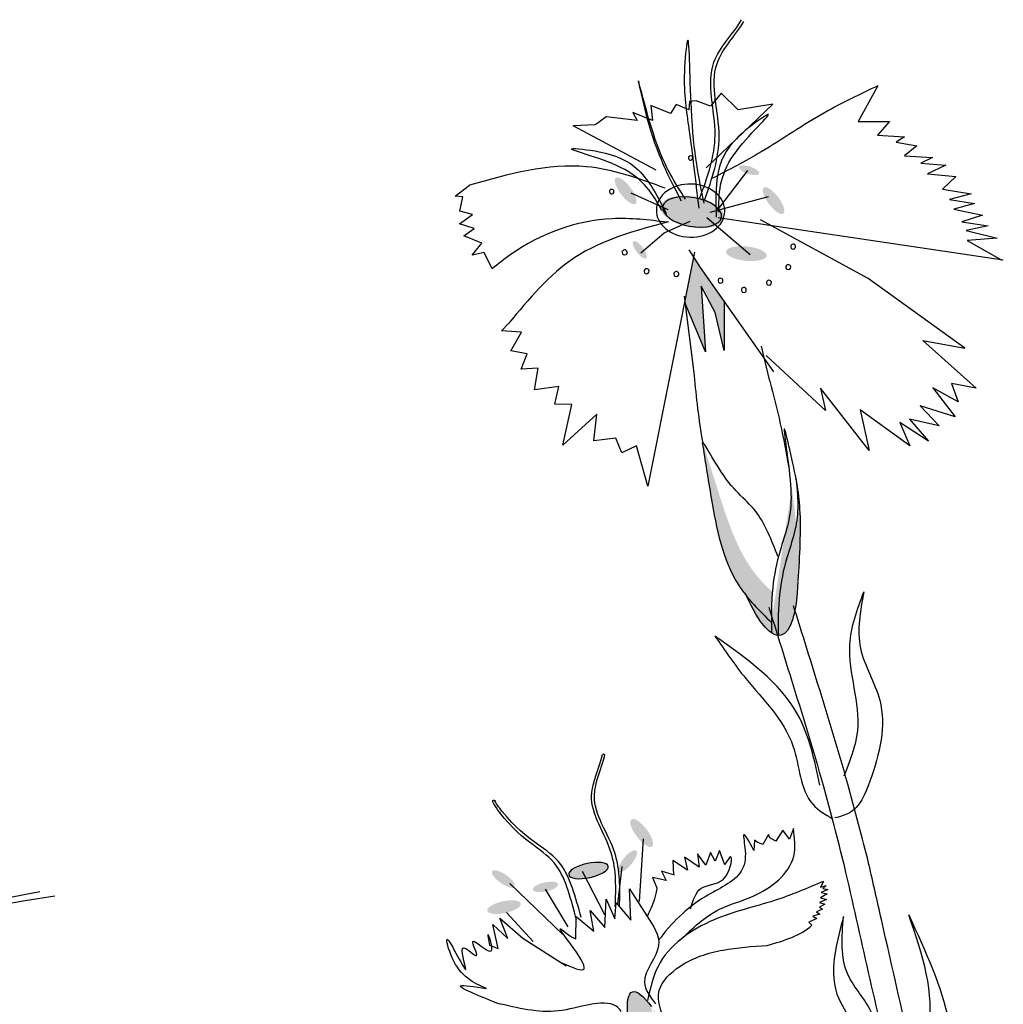
# Model space of a CAD drawing. Units: millimetres. Extents: x 45 to 125.1, y 50 to 97.
# Drawn here: x 59.3 to 62.8, y 81.4 to 84.9 of the extents above; entities that cross this region are included whole.
import ezdxf

# ---------------------------------------------------------------- set-up
doc = ezdxf.new("R2010")
doc.units = ezdxf.units.MM
doc.layers.add('Z_Pflanzebene', color=7, linetype='Continuous')

# ---------------------------------------------------------------- blocks, each defined once
blk = doc.blocks.new('Z_Lavendelheide_Staude')
at = {"layer": 'Z_Pflanzebene', "lineweight": 30, "true_color": 0x44a009}
h = blk.add_hatch(color=74, dxfattribs=at)
edge = h.paths.add_edge_path()
edge.add_ellipse((2.143, 9.0775), major_axis=(-0.0357, 0.0119), ratio=0.352895, start_angle=0, end_angle=360, ccw=False)
h = blk.add_hatch(color=74, dxfattribs=at)
edge = h.paths.add_edge_path()
edge.add_ellipse((1.7037, 9.0046), major_axis=(-0.035, 0.0462), ratio=0.352895, start_angle=0, end_angle=360, ccw=False)
h = blk.add_hatch(color=74, dxfattribs=at)
edge = h.paths.add_edge_path()
edge.add_ellipse((2.23, 8.9697), major_axis=(-0.035, 0.0462), ratio=0.352895, start_angle=0, end_angle=360, ccw=False)
h = blk.add_hatch(color=74, dxfattribs=at)
edge = h.paths.add_edge_path()
edge.add_ellipse((1.9408, 8.9293), major_axis=(0.1128, -0.0206), ratio=0.482549, start_angle=0, end_angle=360, ccw=False)
h = blk.add_hatch(color=74, dxfattribs=at)
edge = h.paths.add_edge_path()
edge.add_ellipse((1.7543, 8.7945), major_axis=(-0.0227, 0.03), ratio=0.352895, start_angle=0, end_angle=360, ccw=False)
h = blk.add_hatch(color=74, dxfattribs=at)
edge = h.paths.add_edge_path()
edge.add_ellipse((2.1335, 8.781), major_axis=(0.0724, -0.0074), ratio=0.352895, start_angle=0, end_angle=360, ccw=False)
blk.add_hatch(color=74, dxfattribs=at).paths.add_polyline_path([(1.9724, 8.6653), (2.0228, 8.572), (2.0544, 8.4361), (2.0539, 8.6135), (1.9707, 8.7318), (1.9458, 8.7699), (1.9149, 8.6153), (1.9166, 8.6024), (1.9881, 8.432)])
h = blk.add_hatch(color=74, dxfattribs=at)
edge = h.paths.add_edge_path()
edge.add_spline(control_points=[(2.132, 7.5657), (2.1225, 7.5777), (2.0509, 7.6765), (2.0139, 7.8727), (1.9867, 8.0435), (1.9764, 8.1085)], knot_values=[0, 0, 0, 0, 0.148827, 1.187625, 1.824081, 1.824081, 1.824081, 1.824081], degree=3, periodic=0)
edge.add_spline(control_points=[(1.9764, 8.1085), (1.977, 8.1089), (1.978, 8.1086), (1.9791, 8.1077)], knot_values=[1.500094, 1.500094, 1.500094, 1.500094, 1.538279, 1.538279, 1.538279, 1.538279], degree=3, periodic=0)
edge.add_spline(control_points=[(1.9791, 8.1077), (1.9986, 8.045), (2.0497, 7.8797), (2.1166, 7.6838), (2.2088, 7.5933), (2.2256, 7.5785)], knot_values=[0, 0, 0, 0, 0.636456, 1.675254, 1.89114, 1.89114, 1.89114, 1.89114], degree=3, periodic=0)
edge.add_spline(control_points=[(2.2256, 7.5785), (2.2226, 7.5424), (2.2223, 7.5059), (2.2227, 7.4693)], knot_values=[4.63877, 4.63877, 4.63877, 4.63877, 5.081568, 5.081568, 5.081568, 5.081568], degree=3, periodic=0)
edge.add_spline(control_points=[(2.2227, 7.4693), (2.1906, 7.5003), (2.1591, 7.5316), (2.132, 7.5657)], knot_values=[1.824081, 1.824081, 1.824081, 1.824081, 2.245708, 2.245708, 2.245708, 2.245708], degree=3, periodic=0)
h = blk.add_hatch(color=74, dxfattribs=at)
edge = h.paths.add_edge_path()
edge.add_spline(control_points=[(2.2227, 7.4693), (2.1906, 7.5003), (2.1591, 7.5316), (2.132, 7.5657)], knot_values=[1.824081, 1.824081, 1.824081, 1.824081, 2.245708, 2.245708, 2.245708, 2.245708], degree=3, periodic=0)
edge.add_ellipse((2.1308, 8.0691), major_axis=(0.124, -0.6454), ratio=0.216628, start_angle=-41.1871, end_angle=42.9369)
edge.add_spline(control_points=[(2.2232, 7.4323), (2.223, 7.4446), (2.2228, 7.457), (2.2227, 7.4693)], knot_values=[5.081568, 5.081568, 5.081568, 5.081568, 5.230575, 5.230575, 5.230575, 5.230575], degree=3, periodic=0)
h = blk.add_hatch(color=74, dxfattribs=at)
edge = h.paths.add_edge_path()
edge.add_spline(control_points=[(2.2471, 7.4232), (2.2463, 7.472), (2.2459, 7.5653), (2.271, 7.6852), (2.3199, 7.827), (2.3189, 7.9006), (2.3101, 7.9795)], knot_values=[2.826772, 2.826772, 2.826772, 2.826772, 3.416929, 3.955491, 4.324237, 5.166432, 5.166432, 5.166432, 5.166432], degree=3, periodic=0)
edge.add_spline(control_points=[(2.3101, 7.9795), (2.3175, 7.9406), (2.3311, 7.8395), (2.3234, 7.7072), (2.3177, 7.617)], knot_values=[0.046638, 0.046638, 0.046638, 0.046638, 0.54146, 1.577105, 1.577105, 1.577105, 1.577105], degree=3, periodic=0)
edge.add_line((2.3177, 7.617), (2.3168, 7.6149))
edge.add_ellipse((2.1308, 8.0691), major_axis=(0.124, -0.6454), ratio=0.216628, start_angle=25.4822, end_angle=42.9369, ccw=False)
edge.add_ellipse((2.1308, 8.0691), major_axis=(0.124, -0.6454), ratio=0.216628, start_angle=-3.0952, end_angle=25.4822, ccw=False)
h = blk.add_hatch(color=74, dxfattribs=at)
edge = h.paths.add_edge_path()
edge.add_ellipse((1.7612, 6.7203), major_axis=(0.0368, -0.0483), ratio=0.352895, start_angle=0, end_angle=360, ccw=False)
h = blk.add_hatch(color=74, dxfattribs=at)
edge = h.paths.add_edge_path()
edge.add_ellipse((1.711, 6.6204), major_axis=(0.0306, 0.0375), ratio=0.352895, start_angle=0, end_angle=360, ccw=False)
h = blk.add_hatch(color=74, dxfattribs=at)
edge = h.paths.add_edge_path()
edge.add_ellipse((1.2689, 6.5572), major_axis=(-0.0397, 0.0277), ratio=0.352895, start_angle=0, end_angle=360, ccw=False)
h = blk.add_hatch(color=74, dxfattribs=at)
edge = h.paths.add_edge_path()
edge.add_ellipse((1.5718, 6.587), major_axis=(0.0704, 0.0152), ratio=0.352895, start_angle=0, end_angle=360, ccw=False)
h = blk.add_hatch(color=74, dxfattribs=at)
edge = h.paths.add_edge_path()
edge.add_ellipse((1.4188, 6.5289), major_axis=(0.0448, 0.0097), ratio=0.352895, start_angle=0, end_angle=360, ccw=False)
h = blk.add_hatch(color=74, dxfattribs=at)
edge = h.paths.add_edge_path()
edge.add_ellipse((1.2714, 6.4568), major_axis=(0.0594, 0.0128), ratio=0.352895, start_angle=0, end_angle=360, ccw=False)
h = blk.add_hatch(color=74, dxfattribs=at)
edge = h.paths.add_edge_path()
edge.add_line((1.7114, 6.0744), (1.712, 6.0698))
edge.add_spline(control_points=[(1.712, 6.0698), (1.7212, 6.0595), (1.7458, 6.0309), (1.7669, 5.9995), (1.7802, 5.9796)], knot_values=[0, 0, 0, 0, 0.066442, 0.181536, 0.181536, 0.181536, 0.181536], degree=3, periodic=0)
edge.add_spline(control_points=[(1.7802, 5.9796), (1.7721, 5.9941), (1.7537, 6.0273), (1.7496, 6.0652), (1.7473, 6.0865)], knot_values=[0, 0, 0, 0, 0.079039, 0.18093, 0.18093, 0.18093, 0.18093], degree=3, periodic=0)
edge.add_spline(control_points=[(1.7473, 6.0865), (1.7622, 6.0699), (1.7961, 6.0324), (1.8213, 5.9885), (1.8354, 5.9639)], knot_values=[0, 0, 0, 0, 0.107144, 0.242673, 0.242673, 0.242673, 0.242673], degree=3, periodic=0)
edge.add_spline(control_points=[(1.8354, 5.9639), (1.8308, 5.9727), (1.8093, 6.0173), (1.8006, 6.0666), (1.7938, 6.1061)], knot_values=[0.01628, 0.01628, 0.01628, 0.01628, 0.160351, 0.738246, 0.738246, 0.738246, 0.738246], degree=3, periodic=0)
edge.add_ellipse((1.894, 5.7273), major_axis=(0.1669, -0.4282), ratio=0.181074, start_angle=-212.0936, end_angle=-147.9916)
at = {"layer": 'Z_Pflanzebene', "color": 74, "lineweight": 30, "true_color": 0x44a009}
for p, q in [((2.0431, 9.3522), (2.0056, 9.306)), ((2.1039, 9.2921), (2.0431, 9.3522)), ((2.6013, 9.378), (2.5306, 9.2508)), ((1.9313, 9.3224), (1.9284, 9.2919)), ((1.9552, 9.3249), (1.9313, 9.3224)), ((2.0056, 9.306), (1.9552, 9.3249)), ((1.7296, 9.2831), (1.7447, 9.2545)), ((1.7992, 9.2542), (1.7296, 9.2831)), ((1.7936, 9.308), (1.7992, 9.2542)), ((1.8632, 9.279), (1.7936, 9.308)), ((1.884, 9.3114), (1.8632, 9.279)), ((1.9284, 9.2919), (1.884, 9.3114)), ((1.9905, 9.0858), (2.2278, 9.3123)), ((2.2278, 9.3123), (2.1039, 9.2921)), ((1.6064, 9.2461), (1.5951, 9.2388)), ((1.6345, 9.2671), (1.6064, 9.2461)), ((1.665, 9.2643), (1.6345, 9.2671)), ((1.7447, 9.2545), (1.665, 9.2643)), ((2.5306, 9.2508), (2.6426, 9.2506)), ((2.6426, 9.2506), (2.5997, 9.2022)), ((1.5951, 9.2388), (1.5177, 9.2356)), ((1.8126, 9.0782), (1.5177, 9.2356)), ((2.5997, 9.2022), (2.6962, 9.1963)), ((2.6962, 9.1963), (2.6662, 9.1772)), ((2.6662, 9.1772), (2.7394, 9.1649)), ((2.7394, 9.1649), (2.6953, 9.1283)), ((2.6953, 9.1283), (2.7958, 9.1229)), ((2.7958, 9.1229), (2.7539, 9.1025)), ((2.0276, 8.9312), (2.138, 9.0766)), ((2.7539, 9.1025), (2.8426, 9.0958)), ((2.8426, 9.0958), (2.7778, 9.0651)), ((2.7778, 9.0651), (2.8787, 9.0557)), ((2.8787, 9.0557), (2.8315, 9.0108)), ((1.0969, 8.9858), (1.1484, 9.0245)), ((2.8315, 9.0108), (2.9332, 8.9935)), ((1.1249, 8.9831), (1.0969, 8.9858)), ((1.1136, 8.9319), (1.1249, 8.9831)), ((1.8556, 8.9362), (1.7238, 8.9956)), ((2.0049, 8.9289), (2.2125, 8.984)), ((2.9332, 8.9935), (2.8554, 8.9734)), ((2.8554, 8.9734), (2.9448, 8.9588)), ((1.1593, 8.9201), (1.1136, 8.9319)), ((2.9448, 8.9588), (2.8709, 8.9391)), ((2.8709, 8.9391), (2.9731, 8.9178)), ((1.1127, 8.8874), (1.1593, 8.9201)), ((1.841, 8.8553), (1.933, 8.8962)), ((2.1464, 8.7764), (1.9923, 8.9087)), ((2.0325, 8.9098), (3.0473, 8.7588)), ((2.5664, 8.6923), (2.1835, 8.9013)), ((2.9731, 8.9178), (2.8996, 8.8942)), ((1.1645, 8.8706), (1.1127, 8.8874)), ((1.1283, 8.8446), (1.1645, 8.8706)), ((2.8996, 8.8942), (2.993, 8.88)), ((2.993, 8.88), (2.9148, 8.8638)), ((2.9148, 8.8638), (3.0256, 8.8355)), ((1.1923, 8.8179), (1.1283, 8.8446)), ((1.7585, 8.7839), (1.841, 8.8553)), ((3.0256, 8.8355), (2.9185, 8.8283)), ((2.9185, 8.8283), (3.0418, 8.7573)), ((1.1578, 8.7754), (1.1923, 8.8179)), ((1.9707, 8.7318), (1.9299, 8.7943)), ((1.2012, 8.7855), (1.1578, 8.7754)), ((1.2296, 8.7273), (1.2012, 8.7855)), ((1.9491, 8.7864), (1.7831, 7.9546)), ((2.2314, 8.361), (1.9707, 8.7318)), ((2.9103, 8.4449), (2.5664, 8.6923)), ((1.9724, 8.6653), (1.9881, 8.432)), ((2.0228, 8.572), (1.9724, 8.6653)), ((1.9492, 8.3471), (1.9131, 8.6296)), ((1.9881, 8.432), (1.9146, 8.607)), ((2.0539, 8.6135), (2.0544, 8.4361)), ((2.0544, 8.4361), (2.0228, 8.572)), ((1.2627, 8.5061), (1.2873, 8.5327)), ((1.3335, 8.5014), (1.2627, 8.5061)), ((1.2955, 8.4356), (1.3335, 8.5014)), ((2.2164, 8.3272), (2.1872, 8.452)), ((2.9509, 8.3031), (2.7613, 8.4722)), ((2.7613, 8.4722), (2.9103, 8.4449)), ((1.3531, 8.4246), (1.2955, 8.4356)), ((1.3322, 8.3704), (1.3531, 8.4246)), ((2.4146, 8.2232), (2.2036, 8.4188)), ((1.3926, 8.3737), (1.3322, 8.3704)), ((1.3793, 8.2972), (1.3926, 8.3737)), ((1.4667, 8.3088), (1.3793, 8.2972)), ((1.4516, 8.246), (1.4667, 8.3088)), ((2.5702, 8.0808), (2.3972, 8.3031)), ((2.3972, 8.3031), (2.4146, 8.2232)), ((2.7961, 8.3041), (2.8757, 8.2007)), ((2.8873, 8.2535), (2.7961, 8.3041)), ((2.8632, 8.3197), (2.8873, 8.2535)), ((2.9509, 8.3031), (2.8632, 8.3197)), ((1.5126, 8.2448), (1.4516, 8.246)), ((1.4803, 8.1003), (1.5126, 8.2448)), ((2.7513, 8.2393), (2.8188, 8.169)), ((2.8757, 8.2007), (2.7513, 8.2393)), ((1.6014, 8.2098), (1.4803, 8.1003)), ((1.5906, 8.1149), (1.6014, 8.2098)), ((2.5378, 8.2255), (2.5702, 8.0808)), ((2.7145, 8.098), (2.5378, 8.2255)), ((2.679, 8.1801), (2.7145, 8.098)), ((2.7816, 8.1136), (2.679, 8.1801)), ((2.7132, 8.1923), (2.7816, 8.1136)), ((2.8188, 8.169), (2.7132, 8.1923)), ((1.6687, 8.1253), (1.5906, 8.1149)), ((1.6898, 8.072), (1.6687, 8.1253)), ((1.7426, 8.0977), (1.6898, 8.072)), ((1.7831, 7.9546), (1.7426, 8.0977)), ((1.625, 7.0009), (1.6216, 7)), ((1.6293, 6.9973), (1.625, 7.0009)), ((2.2629, 6.7311), (2.2381, 6.6909)), ((2.2863, 6.6989), (2.2629, 6.7311)), ((2.3008, 6.7367), (2.2863, 6.6989)), ((1.7661, 6.7003), (1.7514, 6.4769)), ((2.1621, 6.6953), (2.1604, 6.6586)), ((2.1719, 6.6884), (2.1621, 6.6953)), ((2.1917, 6.6793), (2.1719, 6.6884)), ((2.2117, 6.7151), (2.1917, 6.6793)), ((2.2167, 6.7038), (2.2117, 6.7151)), ((2.2381, 6.6909), (2.2167, 6.7038)), ((2.0383, 6.658), (2.0229, 6.6206)), ((2.0564, 6.6077), (2.0383, 6.658)), ((1.8714, 6.6225), (1.8744, 6.5713)), ((1.9236, 6.5889), (1.8714, 6.6225)), ((1.9138, 6.635), (1.9236, 6.5889)), ((1.9651, 6.5991), (1.9138, 6.635)), ((1.9888, 6.6061), (1.9592, 6.647)), ((1.9592, 6.647), (1.9651, 6.5991)), ((2.0059, 6.6508), (1.9888, 6.6061)), ((2.0229, 6.6206), (2.0059, 6.6508)), ((1.5488, 6.5848), (1.6283, 6.4303)), ((1.6906, 6.6017), (1.6744, 6.4671)), ((1.831, 6.5847), (1.8476, 6.5511)), ((1.8774, 6.5709), (1.831, 6.5847)), ((1.8, 6.5619), (1.8154, 6.5255)), ((1.8476, 6.5511), (1.8, 6.5619)), ((2.4075, 6.5486), (2.3972, 6.5283)), ((1.2915, 6.5409), (1.4808, 6.3593)), ((1.4172, 6.5209), (1.4987, 6.3863)), ((1.7171, 6.5221), (1.7796, 6.4262)), ((1.7222, 6.4105), (1.7171, 6.5221)), ((2.3972, 6.5283), (2.4172, 6.5341)), ((2.4237, 6.5195), (2.3997, 6.5088)), ((2.4172, 6.5341), (2.4054, 6.5237)), ((2.4054, 6.5237), (2.4237, 6.5195)), ((1.6298, 6.3843), (1.6344, 6.4854)), ((1.6344, 6.4854), (1.6657, 6.4151)), ((2.4188, 6.4843), (2.3938, 6.4732)), ((2.4213, 6.504), (2.3967, 6.4899)), ((2.3967, 6.4899), (2.4188, 6.4843)), ((2.3997, 6.5088), (2.4213, 6.504)), ((1.5908, 6.3719), (1.5779, 6.4454)), ((1.5779, 6.4454), (1.6298, 6.3843)), ((1.6657, 6.4151), (1.6703, 6.4716)), ((1.6703, 6.4716), (1.7222, 6.4105)), ((2.4041, 6.45), (2.383, 6.4396)), ((2.4121, 6.4669), (2.393, 6.4564)), ((2.393, 6.4564), (2.4041, 6.45)), ((2.3938, 6.4732), (2.4121, 6.4669)), ((1.2852, 6.3454), (1.2562, 6.4172)), ((1.2562, 6.4172), (1.3385, 6.3465)), ((1.2802, 6.4383), (1.3753, 6.3342)), ((1.5266, 6.3443), (1.5283, 6.4233)), ((1.5283, 6.4233), (1.5908, 6.3719)), ((2.384, 6.4164), (2.356, 6.4029)), ((2.3948, 6.4315), (2.3701, 6.4246)), ((2.3701, 6.4246), (2.384, 6.4164)), ((2.383, 6.4396), (2.3948, 6.4315)), ((1.232, 6.3952), (1.2852, 6.3454)), ((1.2501, 6.31), (1.232, 6.3952)), ((2.356, 6.4029), (2.3665, 6.3925)), ((1.3385, 6.3465), (1.4924, 6.2482)), ((1.2194, 6.3218), (1.2501, 6.31))]:
    blk.add_line(p, q, dxfattribs=at)
for centre, radius, start, end in [((1.935, 9.1211), 0.00791, 5.9728, 185.9728), ((1.935, 9.1211), 0.00791, 185.9728, 5.9728), ((1.6544, 9.0016), 0.00808, 5.9728, 185.9728), ((1.6544, 9.0016), 0.00808, 185.9728, 5.9728), ((1.7005, 8.7856), 0.009, 5.9728, 185.9728), ((2.2998, 8.8061), 0.00876, 5.9728, 185.9728), ((2.2998, 8.8061), 0.00876, 185.9728, 5.9728), ((1.7005, 8.7856), 0.009, 185.9728, 5.9728), ((1.7787, 8.7185), 0.009, 5.9728, 185.9728), ((1.7787, 8.7185), 0.009, 185.9728, 5.9728), ((2.2824, 8.7332), 0.00876, 5.9728, 185.9728), ((2.2824, 8.7332), 0.00876, 185.9728, 5.9728), ((1.8843, 8.7087), 0.009, 5.9728, 185.9728), ((1.8843, 8.7087), 0.009, 185.9728, 5.9728), ((2.0414, 8.6847), 0.00876, 5.9728, 185.9728), ((2.0414, 8.6847), 0.00876, 185.9728, 5.9728), ((2.2137, 8.6776), 0.00876, 5.9728, 185.9728), ((2.1244, 8.6516), 0.00876, 5.9728, 185.9728), ((2.1244, 8.6516), 0.00876, 185.9728, 5.9728), ((2.2137, 8.6776), 0.00876, 185.9728, 5.9728)]:
    blk.add_arc(centre, radius, start, end, dxfattribs=at)
at = {"layer": 'Z_Pflanzebene', "color": 74, "lineweight": 30, "true_color": 0x44a009, "extrusion": (0, 0, -1)}
for centre, major_axis, ratio in [((1.9349, 8.934), (0.1218, -0.0034), 0.775976), ((1.9404, 8.9292), (0.1044, -0.019), 0.482549), ((1.5718, 6.587), (0.0704, 0.0152), 0.352895)]:
    blk.add_ellipse(centre, major_axis=major_axis, ratio=ratio, dxfattribs=at)
for centre, major_axis, ratio, start_param, end_param in [((2.1308, 8.0691), (0.124, -0.6454), 0.216628, 7.955482, 8.34047), ((2.1308, 8.0691), (0.124, -0.6454), 0.216628, 4.34282, 4.831898), ((2.1308, 8.0691), (0.124, -0.6454), 0.216628, 5.533796, 7.002036), ((1.894, 5.7273), (0.1669, -0.4282), 0.181074, 8.866126, 9.999987)]:
    blk.add_ellipse(centre, major_axis=major_axis, ratio=ratio, start_param=start_param, end_param=end_param, dxfattribs=at)
at = {"layer": 'Z_Pflanzebene', "color": 74, "lineweight": 30, "true_color": 0x44a009}
for points, knots in [([(1.9677, 8.9792), (1.9945, 9.0519), (2.0518, 9.207), (1.9672, 9.4492), (2.0861, 9.5613), (2.1164, 9.613)], [0, 0, 0, 0, 0.930405, 1.982829, 2.706196, 2.706196, 2.706196, 2.706196]), ([(1.985, 8.9737), (2.011, 9.0468), (2.0662, 9.2026), (1.9788, 9.4427), (2.0945, 9.556), (2.1242, 9.6071)], [0, 0, 0, 0, 0.930405, 1.982829, 2.695365, 2.695365, 2.695365, 2.695365]), ([(2.3177, 7.617), (2.3234, 7.7072), (2.3331, 7.8724), (2.3056, 8.0075), (2.2609, 8.1996), (2.2912, 7.9717), (2.3022, 7.8707), (2.2469, 7.7103), (2.2207, 7.5852), (2.2223, 7.4865), (2.2232, 7.4323)], [0.046638, 0.046638, 0.046638, 0.046638, 1.082283, 1.958018, 2.263335, 2.597443, 3.668967, 4.037713, 4.576275, 5.230575, 5.230575, 5.230575, 5.230575]), ([(2.2458, 7.7042), (2.2233, 7.7614), (2.1753, 7.8828), (2.0676, 7.9439), (1.9826, 8.1129), (1.9764, 8.1085)], [0, 0, 0, 0, 0.551453, 1.171932, 1.538279, 1.538279, 1.538279, 1.538279]), ([(1.9764, 8.1085), (1.9867, 8.0435), (2.0139, 7.8727), (2.0595, 7.6311), (2.1793, 7.5112), (2.2227, 7.4693)], [0, 0, 0, 0, 0.636456, 1.675254, 2.245708, 2.245708, 2.245708, 2.245708]), ([(2.3101, 7.9795), (2.3189, 7.9006), (2.3199, 7.827), (2.271, 7.6852), (2.2459, 7.5653), (2.2463, 7.472), (2.2471, 7.4232)], [2.826772, 2.826772, 2.826772, 2.826772, 3.668967, 4.037713, 4.576275, 5.166432, 5.166432, 5.166432, 5.166432]), ([(2.0217, 7.4211), (2.0566, 7.3697), (2.1461, 7.2381), (2.3221, 7.0731), (2.3237, 6.8401), (2.4141, 6.7858), (2.4414, 6.771)], [0, 0, 0, 0, 0.75645, 1.937964, 2.828719, 3.190349, 3.190349, 3.190349, 3.190349]), ([(1.6668, 6.4588), (1.6694, 6.5235), (1.675, 6.6613), (1.5454, 6.8316), (1.6109, 6.9513), (1.6216, 7)], [0, 0, 0, 0, 0.930405, 1.982829, 2.706196, 2.706196, 2.706196, 2.706196]), ([(1.682, 6.459), (1.6838, 6.5236), (1.6875, 6.6615), (1.5563, 6.8295), (1.6189, 6.9492), (1.6293, 6.9973)], [0, 0, 0, 0, 0.930405, 1.982829, 2.695365, 2.695365, 2.695365, 2.695365]), ([(1.5286, 6.4115), (1.5101, 6.4838), (1.4658, 6.6563), (1.3335, 6.6795), (1.2215, 6.8415), (1.2368, 6.8367), (1.2392, 6.8358)], [0, 0, 0, 0, 0.982893, 2.344856, 2.58002, 2.615691, 2.615691, 2.615691, 2.615691]), ([(1.5459, 6.4198), (1.5259, 6.4917), (1.478, 6.6633), (1.3482, 6.6832), (1.2405, 6.8286), (1.2392, 6.8358)], [0, 0, 0, 0, 0.982893, 2.344856, 2.521953, 2.521953, 2.521953, 2.521953]), ([(2.1604, 6.6586), (2.1442, 6.6887), (2.1143, 6.7444), (2.1353, 6.6438), (2.1164, 6.5554), (1.955, 6.4907), (1.8662, 6.3991), (1.8212, 6.3392)], [0, 0, 0, 0, 0.322367, 0.596234, 0.960802, 1.722615, 2.812388, 2.812388, 2.812388, 2.812388]), ([(2.7342, 5.8825), (2.6939, 6.0599), (2.6538, 6.2367), (2.5989, 6.4784), (2.5841, 6.5435), (2.5694, 6.6085)], [34.787618, 34.787618, 34.787618, 34.787618, 45.834205, 45.834205, 49.901498, 49.901498, 49.901498, 49.901498]), ([(1.4767, 6.2586), (1.5138, 6.2425), (1.6249, 6.1942), (1.4093, 6.441), (1.508, 6.3501), (1.5266, 6.3443)], [0, 0, 0, 0, 0.365912, 1.094413, 1.357487, 1.357487, 1.357487, 1.357487]), ([(1.6885, 6.0862), (1.6834, 6.0939), (1.6584, 6.1204), (1.5652, 6.1123), (1.4332, 6.0703), (1.3197, 6.0977), (1.2451, 6.1157)], [0.363718, 0.363718, 0.363718, 0.363718, 0.507291, 0.954846, 1.516442, 2.590015, 2.590015, 2.590015, 2.590015])]:
    blk.add_open_spline(points, degree=3, knots=knots, dxfattribs=at)
for points in [[(1.9834, 8.9607), (1.9376, 9.2955), (1.9232, 9.5366), (1.913, 9.4278), (1.9288, 9.2245), (1.9637, 8.9424)], [(1.9171, 8.9753), (1.8083, 9.1904), (1.7492, 9.3944), (1.7786, 9.2681), (1.9017, 8.9683)], [(2.6013, 9.378), (2.4115, 9.2823), (2.1863, 9.1429), (2.0124, 9.0489)], [(2.0354, 8.9284), (2.0894, 9.1335), (2.2095, 9.2755), (2.1291, 9.2185), (2.0394, 9.0959), (2.0264, 8.9112)], [(1.8323, 8.9343), (1.6859, 9.0879), (1.5123, 9.1543), (1.6102, 9.1432), (1.7479, 9.0791), (1.8485, 8.9237)], [(1.8447, 9.014), (1.5642, 9.0902), (1.1484, 9.0245)], [(1.8519, 8.8925), (1.6559, 8.9053), (1.2965, 8.7788), (1.2296, 8.7273)], [(1.8565, 8.8946), (1.5228, 8.7668), (1.2873, 8.5327)], [(2.551, 7.5782), (2.5394, 7.3776), (2.6075, 7.1935), (2.5725, 6.905), (2.4989, 6.7915), (2.4478, 6.7739)], [(2.481, 6.9239), (2.5294, 7.0836), (2.5014, 7.3899), (2.551, 7.5782)], [(2.4823, 6.6034), (2.4072, 6.8895), (2.2937, 7.2677), (2.2142, 7.523)], [(2.5694, 6.6085), (2.4942, 6.8946), (2.3808, 7.2729), (2.3013, 7.5282)], [(2.3949, 6.8904), (2.3156, 7.1426), (2.0217, 7.4211)], [(1.8976, 6.3394), (2.0379, 6.4494), (2.1548, 6.4946), (2.3019, 6.6385), (2.3008, 6.7367)], [(1.9351, 6.4513), (1.9731, 6.5244), (2.0619, 6.5682), (2.0772, 6.6362), (2.0564, 6.6077)], [(2.4075, 6.5486), (2.2334, 6.4803), (2.0183, 6.412), (1.8193, 6.2463), (1.7821, 6.1254)], [(1.8154, 6.5255), (1.8063, 6.4859), (1.7808, 6.424)], [(1.7796, 6.4262), (1.8213, 6.321), (1.7708, 6.1897), (1.8098, 6.113)], [(2.4789, 6.4238), (2.4501, 6.3009), (2.4557, 6.1478), (2.5108, 6.0442), (2.5701, 5.8263), (2.6432, 5.6516), (2.7125, 5.6119)], [(2.6544, 5.8453), (2.6058, 5.9837), (2.577, 6.0849), (2.4956, 6.2145), (2.4789, 6.4238)], [(2.708, 5.5941), (2.7147, 5.8171), (2.7781, 6.016), (2.7108, 6.4296)], [(2.7108, 6.4296), (2.8523, 6.0539), (2.8289, 5.7029), (2.7599, 5.5574), (2.7067, 5.6149)], [(1.2089, 6.1674), (1.0867, 6.277), (1.0689, 6.3425), (1.1357, 6.2366), (1.1276, 6.3121), (1.1738, 6.2846), (1.1599, 6.3349), (1.2254, 6.3019), (1.2142, 6.359), (1.2194, 6.3218)], [(1.8449, 6.0461), (1.8236, 6.1603), (1.8964, 6.2457), (2.0503, 6.304), (2.2077, 6.3207)], [(1.2451, 6.1157), (1.1168, 6.1774), (1.2089, 6.1674)]]:
    blk.add_spline(points, degree=3, dxfattribs=at)
for points in [[(2.6544, 5.8453), (2.5969, 6.0988), (2.5396, 6.3511), (2.4823, 6.6034)], [(2.2077, 6.3207), (2.2675, 6.338), (2.3273, 6.3554), (2.3665, 6.3925)]]:
    blk.add_open_spline(points, degree=3, dxfattribs=at)
blk = doc.blocks.new('Z_Lavendelheide_Gras')
at = {"layer": 'Z_Pflanzebene', "color": 74, "lineweight": 30, "true_color": 0x44a009}
blk.add_open_spline([(14.3018, 0.5548), (14.4235, 0.8074), (14.5452, 1.0598), (14.916, 1.8081), (15.1711, 2.2953), (15.7106, 3.1725), (15.9916, 3.5667), (16.5836, 4.2234), (16.8886, 4.4933), (17.5597, 4.9614), (17.9236, 5.1615), (19.0822, 5.6834), (19.9435, 5.9264), (21.4184, 6.2576), (22.0108, 6.3701), (22.6041, 6.4828)], degree=3, knots=[0, 0, 0, 0, 0.974602, 0.974602, 2.923805, 2.923805, 4.735882, 4.735882, 6.329576, 6.329576, 7.923271, 7.923271, 11.110661, 11.110661, 13.161841, 13.161841, 13.161841, 13.161841], dxfattribs=at)
blk.add_spline([(14.175, 0.6679), (16.671, 4.4009), (22.6568, 6.4681)], degree=3, dxfattribs=at)

msp = doc.modelspace()

# ---------------------------------------------------------------- block references
at = {"layer": 'Z_Pflanzebene', "color": 74, "true_color": 0x44a009}
for name, p in [('Z_Lavendelheide_Gras', (36.7765, 75.2922)), ('Z_Lavendelheide_Staude', (59.7602, 75.2627))]:
    msp.add_blockref(name, p, dxfattribs=at)

doc.saveas('drawing.dxf')
